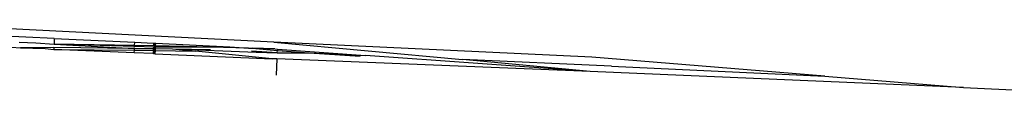
# Model space of a CAD drawing. Units: millimetres. Extents: x 1642 to 10107, y -1236 to 3773.
# Drawn here: x 1808 to 1862, y -55 to -50 of the extents above; entities that cross this region are included whole.
import ezdxf

# ---------------------------------------------------------------- set-up
doc = ezdxf.new("R2010")
doc.units = ezdxf.units.MM
doc.layers.add('Edges', color=7, linetype='Continuous')

# ---------------------------------------------------------------- blocks, each defined once
blk = doc.blocks.new('Ranger ls')
at = {"layer": 'Edges'}
for p, q in [((-2530.331, 201.226), (-2552.533, 202.265)), ((-2518.168, 201.035), (-2533.171, 201.784)), ((-2532.283, 201.02), (-2531.352, 200.986)), ((-2531.352, 200.986), (-2530.341, 200.922)), ((-2530.331, 201.226), (-2530.341, 200.922)), ((-2525.879, 200.849), (-2530.341, 200.922)), ((-2530.341, 200.922), (-2525.887, 200.68)), ((-2525.882, 200.785), (-2530.341, 200.922)), ((-2530.331, 201.226), (-2525.871, 201.018)), ((-2525.882, 200.785), (-2525.879, 200.849)), ((-2525.879, 200.849), (-2525.871, 201.018)), ((-2524.795, 200.822), (-2525.879, 200.849)), ((-2525.871, 201.018), (-2524.825, 200.969)), ((-2524.795, 200.822), (-2524.825, 200.969)), ((-2524.825, 200.969), (-2524.789, 200.967)), ((-2524.789, 200.967), (-2524.795, 200.822)), ((-2524.789, 200.967), (-2524.707, 200.963)), ((-2524.714, 200.82), (-2524.707, 200.963)), ((-2524.707, 200.963), (-2520.598, 200.771)), ((-2518.168, 201.035), (-2507.712, 200.063)), ((-2500.531, 200.203), (-2518.168, 201.035)), ((-2532.695, 200.749), (-2532.208, 200.709)), ((-2530.348, 200.725), (-2532.208, 200.709)), ((-2532.208, 200.709), (-2530.827, 200.667)), ((-2530.827, 200.667), (-2530.351, 200.629)), ((-2530.348, 200.725), (-2530.351, 200.629)), ((-2525.899, 200.437), (-2530.351, 200.629)), ((-2530.351, 200.629), (-2525.891, 200.587)), ((-2525.887, 200.68), (-2530.348, 200.725)), ((-2525.899, 200.437), (-2525.891, 200.587)), ((-2524.853, 200.392), (-2525.899, 200.437)), ((-2525.891, 200.587), (-2525.887, 200.68)), ((-2525.891, 200.587), (-2524.807, 200.569)), ((-2525.887, 200.68), (-2524.84, 200.669)), ((-2525.884, 200.743), (-2525.882, 200.785)), ((-2524.799, 200.746), (-2525.882, 200.785)), ((-2524.853, 200.392), (-2524.807, 200.569)), ((-2524.816, 200.39), (-2524.853, 200.392)), ((-2524.807, 200.569), (-2524.84, 200.669)), ((-2524.84, 200.669), (-2524.803, 200.669)), ((-2524.838, 200.701), (-2524.799, 200.746)), ((-2524.807, 200.569), (-2524.816, 200.39)), ((-2524.735, 200.387), (-2524.816, 200.39)), ((-2524.803, 200.669), (-2524.807, 200.569)), ((-2524.807, 200.569), (-2524.726, 200.568)), ((-2524.803, 200.669), (-2524.721, 200.668)), ((-2524.799, 200.746), (-2524.801, 200.7)), ((-2524.795, 200.822), (-2524.799, 200.746)), ((-2524.718, 200.743), (-2524.799, 200.746)), ((-2524.714, 200.82), (-2524.795, 200.822)), ((-2524.735, 200.387), (-2524.726, 200.568)), ((-2524.735, 200.387), (-2518.247, 200.108)), ((-2524.726, 200.568), (-2524.721, 200.668)), ((-2524.726, 200.568), (-2522.501, 200.532)), ((-2524.721, 200.668), (-2523.77, 200.658)), ((-2524.72, 200.696), (-2524.718, 200.743)), ((-2524.718, 200.743), (-2524.714, 200.82)), ((-2521.66, 200.744), (-2524.718, 200.743)), ((-2521.66, 200.744), (-2524.714, 200.82)), ((-2523.77, 200.658), (-2522.501, 200.532)), ((-2523.77, 200.658), (-2521.664, 200.63)), ((-2523.77, 200.658), (-2519.14, 200.477)), ((-2518.247, 200.108), (-2522.501, 200.532)), ((-2519.569, 200.691), (-2521.66, 200.744)), ((-2520.598, 200.771), (-2519.569, 200.691)), ((-2519.569, 200.691), (-2519.366, 200.686)), ((-2519.392, 200.547), (-2517.969, 200.458)), ((-2518.107, 200.655), (-2519.366, 200.686)), ((-2519.366, 200.686), (-2517.965, 200.567)), ((-2519.361, 200.713), (-2518.107, 200.655)), ((-2519.14, 200.477), (-2517.971, 200.431)), ((-2519.14, 200.477), (-2517.969, 200.458)), ((-2518.107, 200.655), (-2517.961, 200.644)), ((-2517.969, 200.458), (-2517.971, 200.431)), ((-2517.971, 200.431), (-2516.197, 200.429)), ((-2517.969, 200.458), (-2517.965, 200.567)), ((-2517.969, 200.458), (-2516.197, 200.429)), ((-2517.961, 200.644), (-2517.965, 200.567)), ((-2517.965, 200.567), (-2516.197, 200.429)), ((-2517.961, 200.644), (-2513.072, 200.295)), ((-2516.197, 200.429), (-2513.375, 200.252)), ((-2516.197, 200.429), (-2513.072, 200.295)), ((-2500.621, 199.404), (-2513.072, 200.295)), ((-2517.985, 200.097), (-2518.247, 200.108)), ((-2517.985, 200.097), (-2518.024, 199.201)), ((-2500.621, 199.404), (-2517.985, 200.097)), ((-2500.621, 199.404), (-2507.712, 200.063)), ((-2499.453, 199.707), (-2507.712, 200.063)), ((-2487.622, 199.153), (-2500.531, 200.203)), ((-2479.943, 198.528), (-2500.621, 199.404)), ((-2499.453, 199.707), (-2487.622, 199.153)), ((-2487.622, 199.153), (-2479.943, 198.528)), ((-2479.943, 198.528), (-2455.649, 197.32))]:
    blk.add_line(p, q, dxfattribs=at)

msp = doc.modelspace()

# ---------------------------------------------------------------- block references
msp.add_blockref('Ranger ls', (4340.095, -252.594))

doc.saveas('drawing.dxf')
